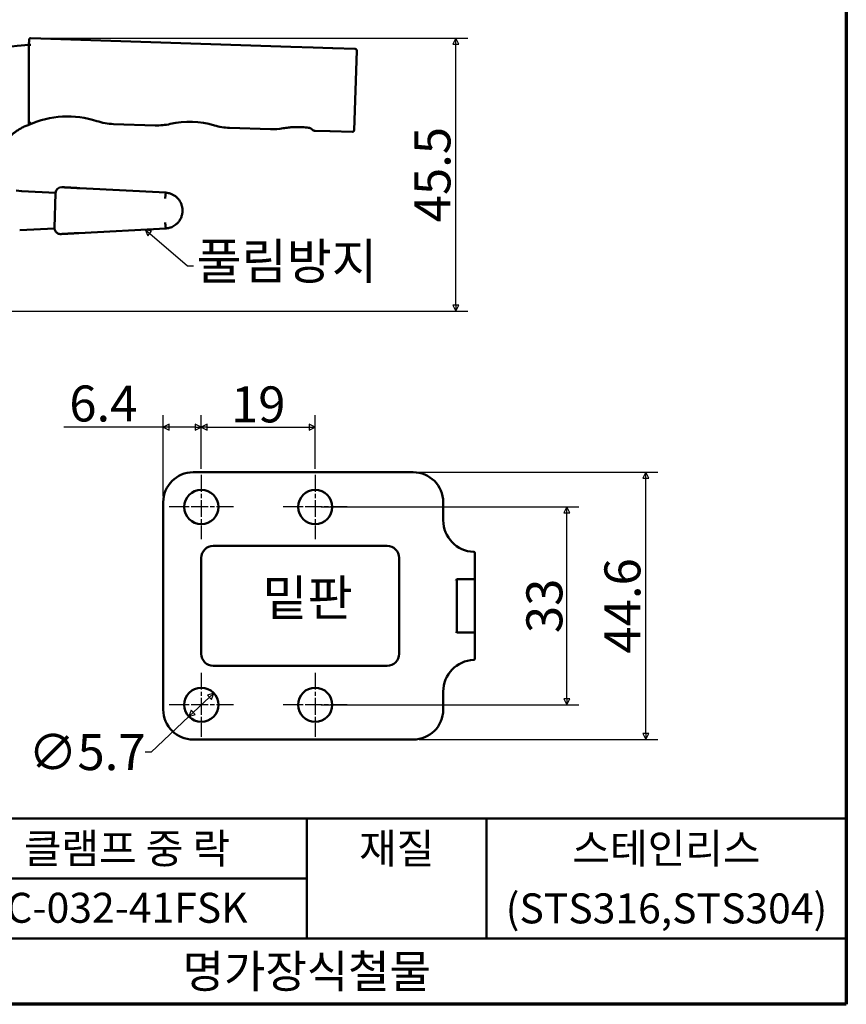
# Model space of a CAD drawing. Units: millimetres. Extents: x 5 to 415, y 5 to 313.
# Drawn here: x 277 to 415, y 5 to 169 of the extents above; entities that cross this region are included whole.
import ezdxf

# ---------------------------------------------------------------- set-up
doc = ezdxf.new("R2010")
doc.units = ezdxf.units.MM
doc.linetypes.add('CHAIN', pattern=[0.7087, 0.4724, -0.0591, 0.1181, -0.0591])
doc.layers.get('0').update_dxf_attribs({"color": 3})
for name, color, linetype, lineweight in [('경계(ISO)', 7, 'Continuous', 70), ('기호(ISO)', 1, 'Continuous', 25), ('외형선(ISO)', 7, 'Continuous', 50), ('제목(ISO)', 7, 'Continuous', 50), ('중심 표식(ISO)', 1, 'CHAIN', 25), ('치수(ISO)', 1, 'Continuous', 25)]:
    doc.layers.add(name, color=color, linetype=linetype, lineweight=lineweight)
doc.styles.add('주 텍스트 (ISO)', font='NanumGothic.ttf')
doc.styles.add('지선', font='NanumGothic.ttf')
doc.dimstyles.new('기본값 (ISO)', dxfattribs={"dimtxt": 6, "dimasz": 1, "dimexe": 2, "dimexo": 1, "dimgap": 0.5, "dimtad": 1, "dimrnd": 1e-08, "dimdsep": 46, "dimtxsty": '주 텍스트 (ISO)', "dimblk": 'Filled-1', "dimcen": 0.09, "dimdle": 10, "dimclrd": 7, "dimclre": 7, "dimclrt": 7, "dimazin": 2, "dimtfac": 0.416667, "dimtmove": 0, "dimatfit": 3, "dimldrblk": 'Filled-1', "dimfxl": 1, "dimtolj": 1, "dimlwd": -1, "dimlwe": -1, "dimarcsym": 0})
doc.dimstyles.new('기본값 (ISO)$7', dxfattribs={"dimtxt": 6, "dimasz": 1, "dimexe": 2, "dimexo": 1, "dimgap": 0.5, "dimtad": 1, "dimrnd": 1e-08, "dimdsep": 46, "dimtxsty": '주 텍스트 (ISO)', "dimblk": 'Filled-1', "dimcen": 0.09, "dimdle": 10, "dimclrd": 7, "dimclre": 7, "dimclrt": 7, "dimazin": 2, "dimtfac": 0.416667, "dimtmove": 0, "dimatfit": 3, "dimldrblk": 'Filled-1', "dimfxl": 1, "dimtolj": 1, "dimlwd": -1, "dimlwe": -1, "dimarcsym": 0})

# ---------------------------------------------------------------- blocks, each defined once
blk = doc.blocks.new('경계 용지5-a3')
at = {"layer": '경계(ISO)'}
for p, q in [((415, 292), (415, 5)), ((415, 5), (5, 5))]:
    blk.add_line(p, q, dxfattribs=at)
blk = doc.blocks.new('제목 블록 기본3')
at = {"layer": '제목(ISO)'}
for p, q in [((60.72, 168.27), (240.72, 168.27)), ((60.72, 168.27), (60.72, 137.27)), ((90.72, 168.27), (90.72, 148.27)), ((150.72, 168.27), (150.72, 158.27)), ((180.72, 168.27), (180.72, 158.27)), ((240.72, 168.27), (240.72, 137.27)), ((60.72, 158.27), (150.72, 158.27)), ((150.72, 158.27), (150.72, 148.27)), ((180.72, 158.27), (180.72, 148.27)), ((60.72, 148.27), (240.72, 148.27)), ((60.72, 137.27), (240.72, 137.27))]:
    blk.add_line(p, q, dxfattribs=at)
at = {"layer": '제목(ISO)', "attachment_point": 5, "style": '지선'}
for s, insert, char_height in [('\\f나눔고딕|b0|i0;\\H5.0000;품명', (75.72, 163.27), 5), ('\\f나눔고딕|b0|i0;\\H5.0000;재질', (165.72, 163.27), 5), ('\\f나눔고딕|b0|i0;\\H5.0000;품번', (75.72, 153.27), 5), ('\\f나눔고딕|b0|i0;\\H5.5000;명가장식철물', (150.72, 142.77), 5.5)]:
    blk.add_mtext(s, dxfattribs=dict(at, insert=insert, char_height=char_height))
at = {"layer": '제목(ISO)', "char_height": 5, "attachment_point": 5, "style": '지선'}
for s, insert, width in [('\\f나눔고딕|b0|i0;\\H5.0000;클램프 중 락', (120.72, 163.27), 52.5065), ('\\f나눔고딕|b0|i0;\\H5.0000;스테인리스', (210.72, 163.27), 69.5543), ('\\f나눔고딕|b0|i0;\\H5.0000;(STS316,STS304)', (210.72, 153.27), 69.5543), ('\\f나눔고딕|b0|i0;\\H5.0000;C-032-41FSK', (120.72, 153.37), 50.5899)]:
    blk.add_mtext(s, dxfattribs=dict(at, insert=insert, width=width))
blk = doc.blocks.new('Filled-1')
at = {"color": 0}
for p, q in [((0, 0), (-1, 0.5)), ((-1, 0.5), (-1, -0.5)), ((-1, 0), (0, 0)), ((-1, -0.5), (0, 0))]:
    blk.add_line(p, q, dxfattribs=at)
at = {"color": 0, "flags": 128}
blk.add_lwpolyline([(-1, -0.5), (0, 0), (-1, 0.5), (-1, -0.5)], dxfattribs=at)
at = {"color": 0}
blk.add_solid([(-1, -0.5), (0, 0), (-1, 0.5), (-1, -0.5)], dxfattribs=at)
blk = doc.blocks.new('*D14')
at = {"layer": 'Defpoints', "color": 0}
for p in [(307.4, 101.3), (307.4, 93.31), (301.05, 88.76)]:
    blk.add_point(p, dxfattribs=at)
at = {"layer": '치수(ISO)', "color": 7}
for p, q in [((301.05, 89.76), (301.05, 103.3)), ((307.4, 94.31), (307.4, 103.3)), ((301.05, 101.3), (284.49, 101.3)), ((306.4, 101.3), (302.05, 101.3))]:
    blk.add_line(p, q, dxfattribs=at)
at = {"layer": '치수(ISO)', "color": 7, "rotation": 180}
blk.add_blockref('Filled-1', (301.05, 101.3), dxfattribs=at)
at = {"layer": '치수(ISO)', "color": 7}
blk.add_blockref('Filled-1', (307.4, 101.3), dxfattribs=at)
at = {"layer": '치수(ISO)', "color": 7, "insert": (291.06, 105.22), "char_height": 6, "attachment_point": 5, "style": '주 텍스트 (ISO)'}
blk.add_mtext('\\A1;6.4', dxfattribs=at)
blk = doc.blocks.new('*D15')
at = {"layer": 'Defpoints', "color": 0}
for p in [(326.4, 101.3), (307.4, 93.31), (326.4, 93.31)]:
    blk.add_point(p, dxfattribs=at)
at = {"layer": '치수(ISO)', "color": 7}
for p, q in [((307.4, 94.31), (307.4, 103.3)), ((326.4, 94.31), (326.4, 103.3)), ((308.4, 101.3), (325.4, 101.3))]:
    blk.add_line(p, q, dxfattribs=at)
at = {"layer": '치수(ISO)', "color": 7, "rotation": 180}
blk.add_blockref('Filled-1', (307.4, 101.3), dxfattribs=at)
at = {"layer": '치수(ISO)', "color": 7}
blk.add_blockref('Filled-1', (326.4, 101.3), dxfattribs=at)
at = {"layer": '치수(ISO)', "color": 7, "insert": (316.9, 105.07), "char_height": 6, "attachment_point": 5, "style": '주 텍스트 (ISO)'}
blk.add_mtext('\\A1;19', dxfattribs=at)
blk = doc.blocks.new('*D16')
at = {"layer": 'Defpoints', "color": 0}
for p in [(326.4, 87.96), (368.4, 87.96), (326.4, 54.96)]:
    blk.add_point(p, dxfattribs=at)
at = {"layer": '치수(ISO)', "color": 7}
for p, q in [((327.4, 87.96), (370.4, 87.96)), ((368.4, 55.96), (368.4, 86.96)), ((327.4, 54.96), (370.4, 54.96))]:
    blk.add_line(p, q, dxfattribs=at)
for p, rotation in [((368.4, 87.96), 90), ((368.4, 54.96), 270)]:
    blk.add_blockref('Filled-1', p, dxfattribs=dict(at, rotation=rotation))
at = {"layer": '치수(ISO)', "color": 7, "insert": (364.63, 71.46), "char_height": 6, "attachment_point": 5, "rotation": 90, "style": '주 텍스트 (ISO)'}
blk.add_mtext('\\A1;33', dxfattribs=at)
blk = doc.blocks.new('*D17')
at = {"layer": 'Defpoints', "color": 0}
for p in [(342.75, 93.76), (381.57, 93.76), (342.75, 49.16)]:
    blk.add_point(p, dxfattribs=at)
at = {"layer": '치수(ISO)', "color": 7}
for p, q in [((343.75, 93.76), (383.57, 93.76)), ((381.57, 50.16), (381.57, 92.76)), ((343.75, 49.16), (383.57, 49.16))]:
    blk.add_line(p, q, dxfattribs=at)
for p, rotation in [((381.57, 93.76), 90), ((381.57, 49.16), 270)]:
    blk.add_blockref('Filled-1', p, dxfattribs=dict(at, rotation=rotation))
at = {"layer": '치수(ISO)', "color": 7, "insert": (377.65, 71.46), "char_height": 6, "attachment_point": 5, "rotation": 90, "style": '주 텍스트 (ISO)'}
blk.add_mtext('\\A1;44.6', dxfattribs=at)
blk = doc.blocks.new('*D18')
at = {"layer": 'Defpoints', "color": 0}
for p in [(309.48, 56.91), (305.33, 53)]:
    blk.add_point(p, dxfattribs=at)
at = {"layer": '치수(ISO)', "color": 7}
for p, q in [((308.75, 56.23), (306.06, 53.69)), ((305.33, 53), (299.04, 47.07)), ((299.04, 47.07), (298.04, 47.07))]:
    blk.add_line(p, q, dxfattribs=at)
for p, rotation in [((309.48, 56.91), 43.32943104829745), ((305.33, 53), 223.3294310482975)]:
    blk.add_blockref('Filled-1', p, dxfattribs=dict(at, rotation=rotation))
at = {"layer": '치수(ISO)', "color": 7, "insert": (288.33, 47.07), "char_height": 6, "attachment_point": 5, "style": '주 텍스트 (ISO)'}
blk.add_mtext('\\A1;∅5.7', dxfattribs=at)
blk = doc.blocks.new('*D26')
at = {"layer": 'Defpoints', "color": 0}
for p in [(278.98, 166.16), (349.85, 166.16), (254.66, 120.63)]:
    blk.add_point(p, dxfattribs=at)
at = {"layer": '치수(ISO)', "color": 7}
for p, q in [((279.98, 166.16), (351.85, 166.16)), ((349.85, 121.63), (349.85, 165.16)), ((255.66, 120.63), (351.85, 120.63))]:
    blk.add_line(p, q, dxfattribs=at)
for p, rotation in [((349.85, 166.16), 90), ((349.85, 120.63), 270)]:
    blk.add_blockref('Filled-1', p, dxfattribs=dict(at, rotation=rotation))
at = {"layer": '치수(ISO)', "color": 7, "insert": (345.96, 143.4), "char_height": 6, "attachment_point": 5, "rotation": 90, "style": '주 텍스트 (ISO)'}
blk.add_mtext('\\A1;45.5', dxfattribs=at)

msp = doc.modelspace()

# ---------------------------------------------------------------- linework, layer by layer
at = {"layer": '외형선(ISO)'}
for p, q in [((322.3623, 164.7215), (278.9817, 166.1606)), ((278.6719, 165.8707), (278.6443, 165.0383)), ((278.6443, 165.0383), (278.9443, 165.0334)), ((278.6443, 165.0383), (278.6483, 151.6964)), ((326.0842, 164.5981), (322.3623, 164.7215)), ((326.0842, 164.5981), (329.2867, 164.4918)), ((329.3584, 164.4894), (329.2867, 164.4918)), ((329.3584, 164.4894), (333.0564, 164.3668)), ((333.3463, 164.057), (332.9069, 150.8121)), ((292.7661, 151.8435), (299.6935, 151.6137)), ((312.1033, 151.2021), (318.9444, 150.9751)), ((326.3961, 150.7279), (326.3957, 150.7279)), ((328.8274, 150.6473), (326.3961, 150.7279)), ((328.8274, 150.6473), (328.8992, 150.6449)), ((332.5971, 150.5222), (328.8992, 150.6449)), ((277.3986, 140.6534), (276.5332, 140.7517)), ((277.4486, 140.6507), (277.3986, 140.6534)), ((277.4486, 140.6507), (283.1048, 140.3542)), ((282.9144, 134.5197), (283.1039, 140.3345)), ((287.1444, 141.1439), (301.4777, 140.3927)), ((277.1069, 134.1306), (282.9152, 134.435)), ((301.4802, 134.4065), (286.9651, 133.6458)), ((306.0533, 93.7588), (342.7533, 93.7588)), ((301.0533, 54.1588), (301.0533, 88.7588)), ((347.7533, 88.7588), (347.7533, 85.7588)), ((309.4033, 81.4588), (338.4033, 81.4588)), ((307.4033, 63.4588), (307.4033, 79.4588)), ((340.4033, 79.4588), (340.4033, 63.4588)), ((353.0533, 76.1088), (353.0533, 80.2624)), ((350.0533, 67.2088), (350.0533, 75.7088)), ((352.8533, 75.9088), (350.1997, 75.9088)), ((353.0533, 76.1088), (353.0533, 74.9088)), ((353.0533, 74.9088), (353.0533, 68.0088)), ((353.0533, 68.0088), (353.0533, 66.8088)), ((352.8533, 67.0088), (350.1997, 67.0088)), ((353.0533, 66.8088), (353.0533, 62.6551)), ((338.4033, 61.4588), (309.4033, 61.4588)), ((347.7533, 57.1588), (347.7533, 54.1588)), ((342.7533, 49.1588), (306.0533, 49.1588))]:
    msp.add_line(p, q, dxfattribs=at)
for centre in [(307.4033, 87.9588), (326.4033, 87.9588), (307.4033, 54.9588), (326.4033, 54.9588)]:
    msp.add_circle(centre, 2.85, dxfattribs=at)
for centre, radius, start, end in [((278.9717, 165.8608), 0.3, 88.1, 178.1), ((281.3312, 115.1105), 50, 93.080528, 128.426789), ((333.0465, 164.0669), 0.3, 358.1, 88.1), ((285.1255, 137.6512), 15.4668, 71.75752, 114.757636), ((293.0977, 161.838), 10, 251.75752, 268.1), ((300.0251, 161.6082), 10, 268.1, 282.744657), ((305.4423, 137.6573), 14.5559, 73.455343, 102.744657), ((312.4349, 161.1966), 10, 253.455343, 268.1), ((319.276, 160.9696), 10, 268.1, 280.183092), ((323.4624, 137.6628), 13.6798, 96.311417, 100.183092), ((325.3991, 150.6996), 0.5, 32.252171, 81.55034), ((326.2448, 151.2332), 0.5, 212.252184, 268.100104), ((332.6071, 150.822), 0.3, 268.1, 358.1), ((284.0956, 140.3023), 1, 87.00623, 177), ((306.0533, 88.7588), 5, 90, 180), ((342.7533, 88.7588), 5, 0, 90), ((353.0533, 85.7588), 5.3, 180, 267.916058), ((309.4033, 79.4588), 2, 90, 180), ((338.4033, 79.4588), 2, 0, 90), ((352.8533, 80.2624), 0.2, 0, 87.916058), ((350.2533, 75.7088), 0.2, 90, 180), ((352.8533, 76.1088), 0.2, 270, 0), ((350.2533, 67.2088), 0.2, 180, 270), ((352.8533, 66.8088), 0.2, 0, 90), ((309.4033, 63.4588), 2, 180, 270), ((338.4033, 63.4588), 2, 270, 0), ((353.0533, 57.1588), 5.3, 92.083942, 180), ((352.8533, 62.6551), 0.2, 272.083942, 0), ((306.0533, 54.1588), 5, 180, 270), ((342.7533, 54.1588), 5, 270, 0)]:
    msp.add_arc(centre, radius, start, end, dxfattribs=at)
for centre, major_axis, ratio, start_param, end_param in [((326.2527, 151.2329), (-0.0166, -0.4997), 0.99798185, 6.28199541, 6.28318531), ((326.4061, 151.0277), (-0.01, -0.2998), 0.65747594, 0.00000311, 0.00006775), ((284.1776, 140.2986), (1.0732, -0.0474), 0.9638834, 3.13365627, 3.15272115), ((283.7835, 134.4855), (0.0124, -0.9316), 0.93339126, 4.66322784, 4.75422117)]:
    msp.add_ellipse(centre, major_axis=major_axis, ratio=ratio, start_param=start_param, end_param=end_param, dxfattribs=at)
for points, knots in [([(277.2966, 151.1212), (277.2095, 151.0736), (277.1239, 151.0245), (277.0118, 150.9573), (276.9838, 150.9403), (276.8682, 150.869), (276.7825, 150.8136), (276.6768, 150.7422), (276.6552, 150.7275), (276.58, 150.6756), (276.5271, 150.638), (276.4246, 150.5632), (276.375, 150.5261), (276.2717, 150.4467), (276.2182, 150.4044), (276.1156, 150.321), (276.0666, 150.2803), (275.945, 150.1761), (275.8719, 150.1111), (275.7655, 150.0125), (275.7328, 149.9818), (275.6181, 149.8716), (275.5353, 149.7885), (275.4265, 149.6737), (275.4007, 149.6461), (275.3073, 149.5446), (275.2397, 149.4681), (275.1304, 149.3391), (275.0887, 149.2886), (274.9734, 149.145), (274.8998, 149.0489), (274.7918, 148.9002), (274.7569, 148.8509), (274.7222, 148.8007)], [0, 0, 0, 0, 0.09354483, 0.09354483, 0.125, 0.125, 0.22425082, 0.22425082, 0.25, 0.25, 0.31410427, 0.31410427, 0.375, 0.375, 0.44067265, 0.44067265, 0.5, 0.5, 0.58683535, 0.58683535, 0.625, 0.625, 0.72042944, 0.72042944, 0.75, 0.75, 0.82734644, 0.82734644, 0.875, 0.875, 0.95946406, 0.95946406, 1, 1, 1, 1]), ([(278.6483, 151.6964), (278.5658, 151.6705), (278.4779, 151.6414), (278.2587, 151.5634), (278.1318, 151.5143), (277.8282, 151.3882), (277.608, 151.2878), (277.3421, 151.1459), (277.3197, 151.1338), (277.2966, 151.1212)], [-0.18588214, -0.18588214, -0.18588214, -0.18588214, -0.143394977, -0.143394977, -0.089859026, -0.089859026, 0, 0, 0.008588563, 0.008588563, 0.008588563, 0.008588563]), ([(278.6483, 151.6964), (278.6488, 151.6972), (278.6496, 151.6984), (278.6562, 151.7087), (278.6636, 151.7203), (278.6864, 151.7558), (278.7052, 151.785), (278.7648, 151.8773), (278.8111, 151.9488), (278.8899, 152.0691), (278.9179, 152.1117), (278.9466, 152.155), (278.9474, 152.1562), (278.9482, 152.1575)], [-0.0816563117, -0.0816563117, -0.0816563117, -0.0816563117, -0.0743597686, -0.0743597686, -0.0619043297, -0.0619043297, -0.0437407239, -0.0437407239, -0.015144908, -0.015144908, 0, 0, 0.0004439498, 0.0004439498, 0.0004439498, 0.0004439498]), ([(321.9586, 151.2597), (322.2251, 151.2892), (322.4753, 151.309), (322.7089, 151.3218), (322.9425, 151.3347), (323.1596, 151.3407), (323.3591, 151.3422), (323.3627, 151.3423), (323.3662, 151.3423), (323.3698, 151.3423)], [0, 0, 0, 0, 0.142857143, 0.142857143, 0.142857143, 0.285714286, 0.285714286, 0.285714286, 0.288253934, 0.288253934, 0.288253934, 0.288253934]), ([(323.8851, 151.3361), (323.8928, 151.3358), (323.9005, 151.3356), (323.9082, 151.3354), (324.0756, 151.3299), (324.2282, 151.3219), (324.3696, 151.3125), (324.3715, 151.3124), (324.3734, 151.3123), (324.3753, 151.3121)], [0.422022997, 0.422022997, 0.422022997, 0.422022997, 0.428571429, 0.428571429, 0.428571429, 0.571428571, 0.571428571, 0.571428571, 0.573365066, 0.573365066, 0.573365066, 0.573365066]), ([(325.4725, 151.1941), (325.2203, 151.2316), (324.8988, 151.272), (324.4806, 151.3048), (324.4284, 151.3086), (324.3753, 151.3121)], [0, 0, 0, 0, 0.140604029, 0.140604029, 0.160219344, 0.160219344, 0.160219344, 0.160219344]), ([(326.2356, 150.7332), (326.2341, 150.7333), (326.2328, 150.7333), (326.2318, 150.7334), (326.2306, 150.7334), (326.2297, 150.7334), (326.2291, 150.7335), (326.2285, 150.7335), (326.2282, 150.7335), (326.2282, 150.7335)], [0.039090417, 0.039090417, 0.039090417, 0.039090417, 0.333333333, 0.333333333, 0.333333333, 0.666666667, 0.666666667, 0.666666667, 1, 1, 1, 1]), ([(326.2574, 150.7325), (326.2564, 150.7325), (326.254, 150.7326), (326.2517, 150.7327), (326.2505, 150.7327)], [0.8134718834, 0.8134718834, 0.8134718834, 0.8134718834, 0.8333333333, 0.8611097151, 0.8611097151, 0.8611097151, 0.8611097151]), ([(326.3679, 150.7288), (326.3657, 150.7289), (326.3584, 150.7292), (326.3456, 150.7296), (326.3299, 150.7301), (326.3143, 150.7306), (326.2986, 150.7311), (326.2876, 150.7315), (326.282, 150.7317), (326.2816, 150.7317)], [0.21130807, 0.21130807, 0.21130807, 0.21130807, 0.25, 0.333333333, 0.416666667, 0.5, 0.583333333, 0.666666667, 0.673547735, 0.673547735, 0.673547735, 0.673547735]), ([(284.1478, 141.3009), (284.1478, 141.3009), (284.1518, 141.3007), (284.1633, 141.3001), (284.1677, 141.2999), (284.1784, 141.2993), (284.1847, 141.299), (284.2119, 141.2976), (284.2387, 141.2962), (284.2777, 141.2941), (284.2835, 141.2938), (284.2999, 141.293), (284.3109, 141.2924), (284.3711, 141.2892), (284.4295, 141.2862), (284.5098, 141.282), (284.5229, 141.2813), (284.6059, 141.2769), (284.6842, 141.2728), (284.7767, 141.268), (284.783, 141.2676), (284.8017, 141.2667), (284.8142, 141.266), (284.8899, 141.262), (284.9569, 141.2585), (285.0694, 141.2526), (285.1126, 141.2504), (285.1664, 141.2476), (285.1758, 141.2471), (285.2401, 141.2437), (285.2966, 141.2407), (285.4125, 141.2347), (285.4719, 141.2315), (285.5511, 141.2274), (285.5699, 141.2264), (285.593, 141.2252), (285.5973, 141.225), (285.6484, 141.2223), (285.6958, 141.2198), (285.7919, 141.2148), (285.8407, 141.2122), (285.9395, 141.207), (285.9895, 141.2044), (286.0476, 141.2014), (286.0548, 141.201), (286.0641, 141.2005), (286.0661, 141.2004), (286.1432, 141.1964), (286.2205, 141.1923), (286.3792, 141.184), (286.4607, 141.1797), (286.5552, 141.1748), (286.5665, 141.1742), (286.5878, 141.1731), (286.5979, 141.1725), (286.6705, 141.1687), (286.7338, 141.1654), (286.8602, 141.1588), (286.9231, 141.1555), (287.0388, 141.1494), (287.0913, 141.1467), (287.1444, 141.1439)], [0, 0, 0, 0, 0.0575715, 0.0575715, 0.08383527, 0.08383527, 0.11111111, 0.11111111, 0.18719182, 0.18719182, 0.19981089, 0.19981089, 0.22222222, 0.22222222, 0.31570145, 0.31570145, 0.33333333, 0.33333333, 0.42486394, 0.42486394, 0.43157765, 0.43157765, 0.44444444, 0.44444444, 0.50906833, 0.50906833, 0.54745533, 0.54745533, 0.55555556, 0.55555556, 0.60231259, 0.60231259, 0.64901223, 0.64901223, 0.6633665, 0.6633665, 0.66666667, 0.66666667, 0.70222516, 0.70222516, 0.73773769, 0.73773769, 0.77285309, 0.77285309, 0.77777778, 0.77777778, 0.77918072, 0.77918072, 0.83046785, 0.83046785, 0.88193841, 0.88193841, 0.88888889, 0.88888889, 0.89507762, 0.89507762, 0.93327892, 0.93327892, 0.97010276, 0.97010276, 1, 1, 1, 1]), ([(301.4777, 140.3927), (301.4776, 140.3915), (301.4774, 140.3897), (301.4768, 140.3836), (301.4762, 140.378), (301.4753, 140.3698), (301.4741, 140.359), (301.4729, 140.3478), (301.4715, 140.3338), (301.4697, 140.3172), (301.468, 140.3015), (301.4661, 140.2833), (301.4639, 140.263), (301.4615, 140.2403), (301.4588, 140.2149), (301.4559, 140.187), (301.4531, 140.1605), (301.45, 140.1317), (301.4468, 140.1009), (301.4433, 140.0681), (301.4396, 140.033), (301.4357, 139.996), (301.4323, 139.9635), (301.4287, 139.9295), (301.425, 139.8943), (301.4214, 139.8592), (301.4176, 139.8229), (301.4136, 139.7856), (301.4097, 139.7483), (301.4058, 139.7101), (301.4017, 139.6712), (301.4011, 139.6654), (301.4005, 139.6596), (301.3999, 139.6538), (301.3953, 139.6096), (301.3906, 139.5647), (301.3859, 139.5195), (301.3816, 139.4788), (301.3774, 139.4378), (301.3731, 139.3968)], [0, 0, 0, 0, 0.08656686, 0.08656686, 0.08656686, 0.16666667, 0.16666667, 0.16666667, 0.25, 0.25, 0.25, 0.32889836, 0.32889836, 0.32889836, 0.41666667, 0.41666667, 0.41666667, 0.5, 0.5, 0.5, 0.58876276, 0.58876276, 0.58876276, 0.66666667, 0.66666667, 0.66666667, 0.74419323, 0.74419323, 0.74419323, 0.82175776, 0.82175776, 0.82175776, 0.83333333, 0.83333333, 0.83333333, 0.92104429, 0.92104429, 0.92104429, 1, 1, 1, 1]), ([(304.2643, 137.2426), (304.2645, 137.2459), (304.2648, 137.2512), (304.2685, 137.3281), (304.2703, 137.4926), (304.2487, 137.7975), (304.1716, 138.2125), (303.9877, 138.7072), (303.6957, 139.1938), (303.3133, 139.617), (302.9621, 139.8854), (302.6748, 140.054), (302.3494, 140.2098), (301.8923, 140.3334), (301.6052, 140.3721), (301.4777, 140.3927)], [0, 0, 0, 0, 0.00366438, 0.00366438, 0.05223977, 0.10081517, 0.19796596, 0.31420124, 0.43043652, 0.54923751, 0.6680385, 0.71273163, 0.75742477, 0.87054077, 1, 1, 1, 1]), ([(301.4802, 134.4065), (301.497, 134.4094), (301.6295, 134.4309), (301.9241, 134.4755), (302.4142, 134.6088), (302.8515, 134.8366), (303.2201, 135.1057), (303.5835, 135.4646), (303.914, 135.944), (304.1422, 136.481), (304.2368, 136.9037), (304.2607, 137.1748), (304.2641, 137.2384), (304.2643, 137.2421), (304.2643, 137.2426)], [0.000000074, 0.000000074, 0.000000074, 0.000000074, 0.01830222, 0.140495095, 0.262687969, 0.351362968, 0.440037967, 0.569525298, 0.699012629, 0.82619166, 0.953370691, 0.996082487, 0.999411279, 0.999996863, 0.999996863, 0.999996863, 0.999996863]), ([(301.4802, 134.4065), (301.4801, 134.4077), (301.4799, 134.4094), (301.4793, 134.415), (301.4787, 134.4206), (301.4777, 134.4291), (301.4765, 134.4403), (301.4754, 134.4507), (301.474, 134.4635), (301.4723, 134.4787), (301.4706, 134.4943), (301.4687, 134.5124), (301.4664, 134.5328), (301.4662, 134.5351), (301.4659, 134.5374), (301.4657, 134.5397), (301.4633, 134.5614), (301.4607, 134.5857), (301.4578, 134.6122), (301.455, 134.6387), (301.4518, 134.6675), (301.4485, 134.6983), (301.445, 134.731), (301.4412, 134.7659), (301.4372, 134.8027), (301.4337, 134.8354), (301.4301, 134.8695), (301.4263, 134.9049), (301.4224, 134.9403), (301.4185, 134.977), (301.4145, 135.0146), (301.4106, 135.0513), (301.4065, 135.0889), (301.4025, 135.1271), (301.4018, 135.1332), (301.4012, 135.1393), (301.4005, 135.1454), (301.3959, 135.1884), (301.3912, 135.2321), (301.3865, 135.2761), (301.3852, 135.2891), (301.3838, 135.3021), (301.3824, 135.3151), (301.3793, 135.3441), (301.3762, 135.3732), (301.3731, 135.4023)], [0, 0, 0, 0, 0.08333333, 0.08333333, 0.08333333, 0.16666667, 0.16666667, 0.16666667, 0.24438532, 0.24438532, 0.24438532, 0.32442927, 0.32442927, 0.32442927, 0.33333333, 0.33333333, 0.33333333, 0.41666667, 0.41666667, 0.41666667, 0.5, 0.5, 0.5, 0.58839037, 0.58839037, 0.58839037, 0.66666667, 0.66666667, 0.66666667, 0.74490473, 0.74490473, 0.74490473, 0.82120212, 0.82120212, 0.82120212, 0.83333333, 0.83333333, 0.83333333, 0.91879181, 0.91879181, 0.91879181, 0.94394079, 0.94394079, 0.94394079, 1, 1, 1, 1]), ([(283.9583, 133.4883), (283.8763, 133.484), (283.7938, 133.4898), (283.7134, 133.5056), (283.7082, 133.5066), (283.7031, 133.5077), (283.698, 133.5088), (283.6126, 133.5269), (283.5297, 133.5563), (283.4519, 133.5959), (283.3742, 133.6356), (283.3017, 133.6854), (283.2368, 133.7438), (283.172, 133.8022), (283.1149, 133.8691), (283.0673, 133.9423), (283.0198, 134.0155), (282.9819, 134.0949), (282.955, 134.1779), (282.928, 134.2609), (282.912, 134.3474), (282.9074, 134.4346)], [0, 0, 0, 0, 0.156678031, 0.156678031, 0.156678031, 0.166666667, 0.166666667, 0.166666667, 0.333333333, 0.333333333, 0.333333333, 0.5, 0.5, 0.5, 0.666666667, 0.666666667, 0.666666667, 0.833333333, 0.833333333, 0.833333333, 0.999999999, 0.999999999, 0.999999999, 0.999999999]), ([(286.9651, 133.6458), (286.8174, 133.6381), (286.6738, 133.6306), (286.5349, 133.6233), (286.5093, 133.622), (286.484, 133.6206), (286.4587, 133.6193), (286.4466, 133.6187), (286.4344, 133.618), (286.4224, 133.6174), (286.3668, 133.6145), (286.3121, 133.6116), (286.2581, 133.6088), (286.1494, 133.6031), (286.0435, 133.5975), (285.9391, 133.5921), (285.9333, 133.5918), (285.9275, 133.5915), (285.9217, 133.5912), (285.7828, 133.5839), (285.6464, 133.5767), (285.5156, 133.5699), (285.494, 133.5687), (285.4726, 133.5676), (285.4514, 133.5665), (285.3626, 133.5619), (285.2767, 133.5574), (285.1939, 133.553), (285.1366, 133.55), (285.0807, 133.5471), (285.0265, 133.5442), (285.0221, 133.544), (285.0178, 133.5438), (285.0134, 133.5436), (284.9096, 133.5381), (284.8118, 133.533), (284.7209, 133.5282), (284.7001, 133.5271), (284.6797, 133.5261), (284.6597, 133.525), (284.6522, 133.5246), (284.6448, 133.5242), (284.6375, 133.5239), (284.535, 133.5185), (284.4428, 133.5137), (284.3619, 133.5094), (284.3531, 133.509), (284.3444, 133.5085), (284.3359, 133.5081), (284.2943, 133.5059), (284.2559, 133.5039), (284.2208, 133.502), (284.1922, 133.5005), (284.1659, 133.4991), (284.1419, 133.4979), (284.1338, 133.4975), (284.1259, 133.497), (284.1183, 133.4967), (284.0984, 133.4956), (284.0803, 133.4947), (284.0641, 133.4938), (284.0479, 133.493), (284.0335, 133.4922), (284.021, 133.4915), (284.0157, 133.4913), (284.0108, 133.491), (284.0061, 133.4908), (284.0009, 133.4905), (283.996, 133.4902), (283.9916, 133.49), (283.9699, 133.4889), (283.9583, 133.4883), (283.9583, 133.4883)], [0, 0, 0, 0, 0.08730059, 0.08730059, 0.08730059, 0.10336754, 0.10336754, 0.10336754, 0.11111111, 0.11111111, 0.11111111, 0.14670483, 0.14670483, 0.14670483, 0.21825149, 0.21825149, 0.21825149, 0.22222222, 0.22222222, 0.22222222, 0.31761924, 0.31761924, 0.31761924, 0.33333333, 0.33333333, 0.33333333, 0.39896534, 0.39896534, 0.39896534, 0.44444444, 0.44444444, 0.44444444, 0.44810041, 0.44810041, 0.44810041, 0.53558196, 0.53558196, 0.53558196, 0.55555556, 0.55555556, 0.55555556, 0.56300796, 0.56300796, 0.56300796, 0.66666667, 0.66666667, 0.66666667, 0.67790774, 0.67790774, 0.67790774, 0.73290053, 0.73290053, 0.73290053, 0.77777778, 0.77777778, 0.77777778, 0.79292139, 0.79292139, 0.79292139, 0.8327544, 0.8327544, 0.8327544, 0.87231203, 0.87231203, 0.87231203, 0.88888889, 0.88888889, 0.88888889, 0.90768237, 0.90768237, 0.90768237, 1, 1, 1, 1]), ([(350.1997, 75.9088), (350.1488, 75.9088), (350.0903, 75.8908), (349.9764, 75.8295), (349.9088, 75.7642), (349.8533, 75.7088)], [-0.0388052091, -0.0388052091, -0.0388052091, -0.0388052091, -0.0235125638, -0.0235125638, 0, 0, 0, 0]), ([(349.8533, 67.2088), (349.9088, 67.1533), (349.9764, 67.088), (350.0903, 67.0267), (350.1488, 67.0088), (350.1997, 67.0088)], [-0.1399116571, -0.1399116571, -0.1399116571, -0.1399116571, -0.1163990933, -0.1163990933, -0.101106448, -0.101106448, -0.101106448, -0.101106448])]:
    msp.add_open_spline(points, degree=3, knots=knots, dxfattribs=at)
for points in [[(323.8851, 151.3361), (323.7189, 151.3412), (323.5463, 151.3435), (323.3698, 151.3423)], [(326.2505, 150.7327), (326.2439, 150.733), (326.2393, 150.7331), (326.2356, 150.7332)], [(326.2816, 150.7317), (326.2717, 150.732), (326.2635, 150.7323), (326.2574, 150.7325)], [(326.3936, 150.728), (326.3845, 150.7283), (326.3764, 150.7286), (326.364, 150.729)], [(326.3937, 150.728), (326.3872, 150.7282), (326.378, 150.7285), (326.3679, 150.7288)], [(326.3961, 150.7279), (326.3954, 150.7279), (326.3946, 150.728), (326.3937, 150.728)], [(326.3961, 150.7279), (326.3956, 150.7279), (326.3951, 150.7279), (326.3946, 150.7279)], [(326.3957, 150.7279), (326.3958, 150.7279), (326.396, 150.7279), (326.3961, 150.7279)]]:
    msp.add_open_spline(points, degree=3, dxfattribs=at)
at = {"layer": '중심 표식(ISO)', "linetype": 'CHAIN', "ltscale": 5.944021}
for p, q in [((307.4033, 93.3088), (307.4033, 82.6088)), ((326.4033, 93.3088), (326.4033, 82.6088)), ((312.7533, 87.9588), (302.0533, 87.9588)), ((331.7533, 87.9588), (321.0533, 87.9588)), ((307.4033, 60.3088), (307.4033, 49.6088)), ((326.4033, 60.3088), (326.4033, 49.6088)), ((312.7533, 54.9588), (302.0533, 54.9588)), ((331.7533, 54.9588), (321.0533, 54.9588))]:
    msp.add_line(p, q, dxfattribs=at)

# ---------------------------------------------------------------- block references
for name, p in [('경계 용지5-a3', (0, 0)), ('제목 블록 기본3', (174.2819, -132.2684))]:
    msp.add_blockref(name, p)

# ---------------------------------------------------------------- texts
at = {"layer": '기호(ISO)', "color": 7, "char_height": 6, "style": '주 텍스트 (ISO)'}
for s, insert, width, attachment_point in [('{풀림방지}', (306.5826, 128.1722), 30.39032, 4), ('{밑판}', (325.1104, 72.0302), 17.912834, 5)]:
    msp.add_mtext(s, dxfattribs=dict(at, insert=insert, width=width, attachment_point=attachment_point))

# ---------------------------------------------------------------- dimensions: what is measured, and where the dimension line sits
at = {"layer": '치수(ISO)', "color": 7}
for base, p1, p2, angle, override, picture, middle in [((349.8454, 166.1606), (254.6622, 120.6331), (278.9817, 166.1606), 270, {"dimdec": 1, "dimtp": 0, "dimtm": 0, "dimtdec": 2, "dimtofl": 0, "dimatfit": 1}, '*D26', (349.8454, 143.3969)), ((326.4033, 101.2993), (307.4033, 93.3088), (326.4033, 93.3088), 180, {"dimdec": 2, "dimtp": 0, "dimtm": 0, "dimtdec": 2, "dimtofl": 0, "dimatfit": 1}, '*D15', (316.9033, 101.2993)), ((381.5725, 93.7588), (342.7533, 49.1588), (342.7533, 93.7588), 90, {"dimdec": 2, "dimtp": 0, "dimtm": 0, "dimtdec": 2, "dimtofl": 0, "dimatfit": 1}, '*D17', (381.5725, 71.4588)), ((368.4033, 87.9588), (326.4033, 54.9588), (326.4033, 87.9588), 90, {"dimdec": 2, "dimtp": 0, "dimtm": 0, "dimtdec": 2, "dimtofl": 0, "dimatfit": 1}, '*D16', (368.4033, 71.4588))]:
    dim = msp.add_linear_dim(base=base, p1=p1, p2=p2, angle=angle, dimstyle='기본값 (ISO)', override=override, dxfattribs=at)
    dim.commit()
    dim.dimension.update_dxf_attribs({"geometry": picture, "text_midpoint": middle, "dimtype": 160})
dim = msp.add_linear_dim(base=(307.4033371677, 101.299317477), p1=(301.0533371677, 88.7587630718), p2=(307.4033371677, 93.3087630718), dimstyle='기본값 (ISO)', override={"dimdec": 1, "dimtp": 0, "dimtm": 0, "dimtdec": 2, "dimtofl": 0, "dimatfit": 2}, dxfattribs=at)
dim.commit()
dim.dimension.update_dxf_attribs({"geometry": '*D14', "text_midpoint": (291.0554829587, 101.299317477), "dimtype": 160})
dim = msp.add_diameter_dim_2p(p1=(309.4765, 56.9144), p2=(305.3302, 53.0031), dimstyle='기본값 (ISO)', override={"dimtad": 0, "dimtih": 1, "dimtoh": 1, "dimdec": 2, "dimlfac": 1, "dimtp": 0, "dimtm": 0, "dimtdec": 2, "dimatfit": 2}, dxfattribs=at)
dim.commit()
dim.dimension.update_dxf_attribs({"geometry": '*D18', "text_midpoint": (288.3262, 47.0661), "dimtype": 163})

# ---------------------------------------------------------------- leaders
at = {"layer": '기호(ISO)', "color": 7, "annotation_type": 0, "has_hookline": 1, "hookline_direction": 0, "text_width": 23.8026}
msp.add_leader([(298.0291, 134.2257), (305.0826, 128.1722), (306.0826, 128.1722)], dimstyle='기본값 (ISO)$7', override={"dimtad": 0}, dxfattribs=at)

doc.saveas('drawing.dxf')
